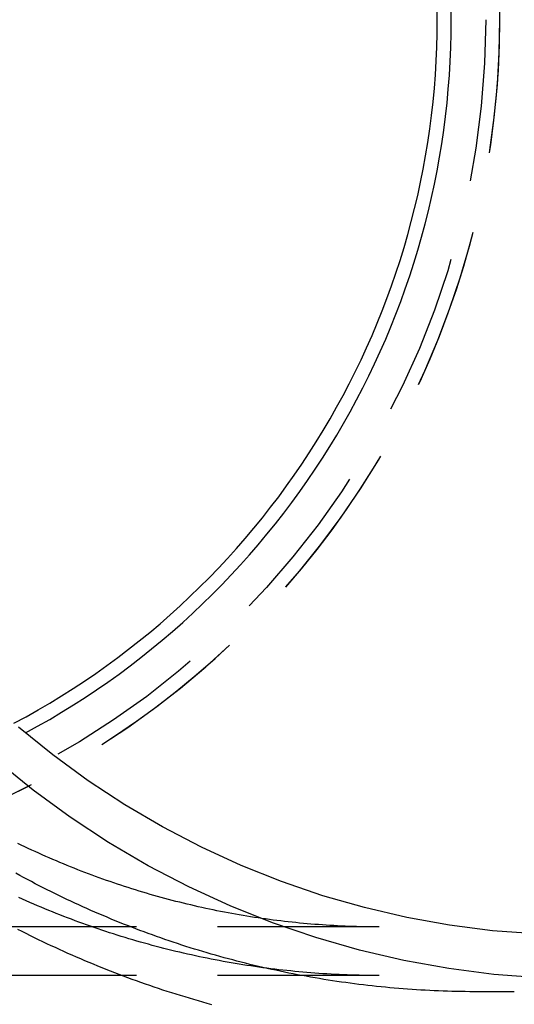
# Model space of a CAD drawing. Extents: x -209 to 82, y -159 to 242.
# Drawn here: x 12 to 27, y -130 to -100 of the extents above; entities that cross this region are included whole.
import ezdxf

# ---------------------------------------------------------------- set-up
doc = ezdxf.new("R2010")
doc.units = 0
doc.header["$LTSCALE"] = 20
doc.linetypes.add('VERDECKT', pattern=[0.375, 0.25, -0.125])
doc.layers.get('0').update_dxf_attribs({"linetype": 'CONTINUOUS'})
doc.layers.add('STEMPEL', color=3, linetype='CONTINUOUS')

# ---------------------------------------------------------------- blocks, each defined once
blk = doc.blocks.new('A$C640B70E7')
at = {"color": 1, "linetype": 'VERDECKT'}
for p, q in [((22.776076, -28), (7.223207, -28)), ((22.776076, -29.5), (14.825704, -29.5)), ((26.947592, -30), (25.80447, -30))]:
    blk.add_line(p, q, dxfattribs=at)
at = {"color": 3, "linetype": 'CONTINUOUS'}
blk.add_line((14.825704, -29.5), (7.223207, -29.5), dxfattribs=at)
at = {"color": 3}
blk.add_polyline3d([(17.6032, -30.4006, 0), (17.465, -30.3625, 0), (17.3269, -30.3238, 0), (17.1891, -30.2845, 0), (17.0515, -30.2445, 0), (16.914, -30.204, 0), (16.7768, -30.1627, 0), (16.6398, -30.1209, 0), (16.503, -30.0784, 0), (16.3664, -30.0353, 0), (16.2301, -29.9915, 0), (16.0939, -29.9471, 0), (15.958, -29.9021, 0), (15.8223, -29.8565, 0), (15.6869, -29.8103, 0), (15.5516, -29.7634, 0), (15.4167, -29.7159, 0), (15.2819, -29.6678, 0), (15.1474, -29.6191, 0), (15.0132, -29.5698, 0), (14.8792, -29.5199, 0), (14.7454, -29.4693, 0), (14.612, -29.4182, 0), (14.4787, -29.3664, 0), (14.3457, -29.3141, 0), (14.213, -29.2611, 0), (14.0806, -29.2075, 0), (13.9484, -29.1534, 0), (13.8165, -29.0986, 0), (13.6848, -29.0433, 0), (13.5535, -28.9873, 0), (13.4224, -28.9308, 0), (13.2916, -28.8736, 0), (13.161, -28.8159, 0), (13.0308, -28.7576, 0), (12.9008, -28.6987, 0), (12.7712, -28.6393, 0), (12.6418, -28.5792, 0), (12.5127, -28.5186, 0), (12.3839, -28.4574, 0), (12.2555, -28.3956, 0), (12.1273, -28.3333, 0), (11.9994, -28.2703, 0), (11.8718, -28.2068, 0), (11.7446, -28.1428, 0), (11.6177, -28.0781, 0)], dxfattribs=at)
at = {"color": 1}
for points in [[(25.9831, -29.9994, 0), (25.8458, -30, 0), (25.7085, -29.9999, 0), (25.5712, -29.9992, 0), (25.4339, -29.9978, 0), (25.2966, -29.9958, 0), (25.1593, -29.9931, 0), (25.022, -29.9898, 0), (24.8848, -29.9858, 0), (24.7475, -29.9813, 0), (24.6103, -29.976, 0), (24.4732, -29.9702, 0), (24.336, -29.9637, 0), (24.1989, -29.9565, 0), (24.0619, -29.9488, 0), (23.9248, -29.9403, 0), (23.7879, -29.9313, 0), (23.6509, -29.9216, 0), (23.514, -29.9113, 0), (23.3772, -29.9003, 0), (23.2404, -29.8888, 0), (23.1037, -29.8765, 0), (22.9671, -29.8637, 0), (22.8305, -29.8502, 0), (22.694, -29.8361, 0), (22.5575, -29.8214, 0), (22.4212, -29.806, 0), (22.2849, -29.79, 0), (22.1487, -29.7734, 0), (22.0125, -29.7561, 0), (21.8765, -29.7382, 0), (21.7406, -29.7197, 0), (21.6047, -29.7006, 0), (21.469, -29.6808, 0), (21.3333, -29.6604, 0), (21.1978, -29.6394, 0), (21.0623, -29.6178, 0), (20.927, -29.5955, 0), (20.7918, -29.5726, 0), (20.6567, -29.5491, 0), (20.5217, -29.525, 0), (20.3868, -29.5003, 0), (20.2521, -29.4749, 0), (20.1175, -29.4489, 0), (19.983, -29.4224, 0), (19.8487, -29.3951, 0), (19.7145, -29.3673, 0), (19.5804, -29.3389, 0), (19.4465, -29.3098, 0), (19.3128, -29.2801, 0), (19.1791, -29.2498, 0), (19.0457, -29.2189, 0), (18.9124, -29.1874, 0), (18.7792, -29.1553, 0), (18.6462, -29.1225, 0), (18.5134, -29.0892, 0), (18.3808, -29.0552, 0), (18.2483, -29.0206, 0), (18.116, -28.9854, 0), (17.9839, -28.9496, 0), (17.852, -28.9132, 0), (17.7202, -28.8762, 0), (17.5886, -28.8386, 0), (17.4573, -28.8004, 0), (17.3261, -28.7616, 0), (17.1951, -28.7221, 0), (17.0643, -28.6821, 0), (16.9338, -28.6414, 0), (16.8034, -28.6002, 0), (16.6732, -28.5583, 0), (16.5433, -28.5159, 0), (16.4136, -28.4728, 0), (16.2841, -28.4292, 0), (16.1548, -28.385, 0), (16.0257, -28.3401, 0), (15.8969, -28.2947, 0), (15.7683, -28.2487, 0), (15.6399, -28.2021, 0), (15.5118, -28.1549, 0), (15.3839, -28.1071, 0), (15.2563, -28.0588, 0), (15.1288, -28.0098, 0), (15.0017, -27.9603, 0), (14.8748, -27.9102, 0), (14.7481, -27.8595, 0), (14.6217, -27.8083, 0), (14.4955, -27.7565, 0), (14.3697, -27.7041, 0), (14.244, -27.6511, 0), (14.1186, -27.5976, 0), (13.9935, -27.5435, 0), (13.8687, -27.4889, 0), (13.7441, -27.4336, 0), (13.6198, -27.3778, 0), (13.4958, -27.3215, 0), (13.3721, -27.2646, 0), (13.2486, -27.2071, 0), (13.1254, -27.1491, 0), (13.0026, -27.0906, 0), (12.8799, -27.0315, 0), (12.7576, -26.9718, 0), (12.6356, -26.9116, 0), (12.5139, -26.8508, 0), (12.3925, -26.7895, 0), (12.2713, -26.7277, 0), (12.1505, -26.6653, 0), (12.03, -26.6024, 0), (11.9098, -26.5389, 0), (11.7899, -26.4749, 0), (11.6703, -26.4104, 0), (11.551, -26.3453, 0)], [(22.7761, -29.5, 0), (22.6518, -29.4997, 0), (22.5276, -29.4988, 0), (22.4034, -29.4974, 0), (22.2791, -29.4954, 0), (22.1549, -29.4928, 0), (22.0307, -29.4896, 0), (21.9065, -29.4858, 0), (21.7824, -29.4815, 0), (21.6582, -29.4766, 0), (21.5341, -29.4711, 0), (21.41, -29.4651, 0), (21.2859, -29.4584, 0), (21.1618, -29.4512, 0), (21.0378, -29.4434, 0), (20.9138, -29.4351, 0), (20.7898, -29.4261, 0), (20.6659, -29.4166, 0), (20.542, -29.4065, 0), (20.4181, -29.3959, 0), (20.2943, -29.3847, 0), (20.1706, -29.3729, 0), (20.0469, -29.3605, 0), (19.9232, -29.3476, 0), (19.7996, -29.334, 0), (19.676, -29.32, 0), (19.5526, -29.3053, 0), (19.4291, -29.2901, 0), (19.3057, -29.2743, 0), (19.1824, -29.2579, 0), (19.0592, -29.241, 0), (18.936, -29.2235, 0), (18.8129, -29.2054, 0), (18.6899, -29.1868, 0), (18.5669, -29.1676, 0), (18.444, -29.1478, 0), (18.3212, -29.1275, 0), (18.1985, -29.1065, 0), (18.0759, -29.0851, 0), (17.9533, -29.063, 0), (17.8309, -29.0404, 0), (17.7085, -29.0172, 0), (17.5862, -28.9935, 0), (17.464, -28.9692, 0), (17.342, -28.9443, 0), (17.22, -28.9189, 0), (17.0981, -28.8929, 0), (16.9763, -28.8663, 0), (16.8547, -28.8392, 0), (16.7331, -28.8115, 0), (16.6116, -28.7833, 0), (16.4903, -28.7544, 0), (16.3691, -28.7251, 0), (16.248, -28.6951, 0), (16.127, -28.6646, 0), (16.0062, -28.6336, 0), (15.8854, -28.6019, 0), (15.7648, -28.5698, 0), (15.6444, -28.537, 0), (15.524, -28.5037, 0), (15.4038, -28.4699, 0), (15.2838, -28.4354, 0), (15.1638, -28.4005, 0), (15.044, -28.3649, 0), (14.9244, -28.3288, 0), (14.8049, -28.2922, 0), (14.6856, -28.2549, 0), (14.5664, -28.2172, 0), (14.4473, -28.1788, 0), (14.3284, -28.14, 0), (14.2097, -28.1005, 0), (14.0911, -28.0605, 0), (13.9727, -28.02, 0), (13.8544, -27.9789, 0), (13.7364, -27.9372, 0), (13.6184, -27.895, 0), (13.5007, -27.8522, 0), (13.3831, -27.8089, 0), (13.2657, -27.765, 0), (13.1485, -27.7206, 0), (13.0315, -27.6756, 0), (12.9146, -27.6301, 0), (12.798, -27.584, 0), (12.6815, -27.5374, 0), (12.5652, -27.4902, 0), (12.4491, -27.4425, 0), (12.3332, -27.3943, 0), (12.2175, -27.3455, 0), (12.1019, -27.2961, 0), (11.9866, -27.2463, 0), (11.8715, -27.1958, 0), (11.7566, -27.1449, 0), (11.6419, -27.0934, 0)], [(22.7761, -28, 0), (22.6588, -27.9997, 0), (22.5415, -27.9989, 0), (22.4242, -27.9975, 0), (22.3069, -27.9956, 0), (22.1896, -27.9932, 0), (22.0724, -27.9902, 0), (21.9551, -27.9866, 0), (21.8379, -27.9825, 0), (21.7206, -27.9779, 0), (21.6034, -27.9727, 0), (21.4862, -27.967, 0), (21.3691, -27.9607, 0), (21.252, -27.9539, 0), (21.1348, -27.9466, 0), (21.0178, -27.9387, 0), (20.9007, -27.9303, 0), (20.7837, -27.9213, 0), (20.6667, -27.9118, 0), (20.5498, -27.9017, 0), (20.4329, -27.8911, 0), (20.316, -27.88, 0), (20.1992, -27.8683, 0), (20.0825, -27.8561, 0), (19.9657, -27.8433, 0), (19.8491, -27.83, 0), (19.7325, -27.8162, 0), (19.6159, -27.8018, 0), (19.4994, -27.7869, 0), (19.383, -27.7715, 0), (19.2666, -27.7555, 0), (19.1503, -27.7389, 0), (19.034, -27.7219, 0), (18.9178, -27.7043, 0), (18.8017, -27.6861, 0), (18.6857, -27.6675, 0), (18.5697, -27.6482, 0), (18.4538, -27.6285, 0), (18.338, -27.6082, 0), (18.2223, -27.5874, 0), (18.1066, -27.566, 0), (17.9911, -27.5442, 0), (17.8756, -27.5217, 0), (17.7602, -27.4988, 0), (17.6449, -27.4753, 0), (17.5297, -27.4513, 0), (17.4146, -27.4267, 0), (17.2996, -27.4016, 0), (17.1847, -27.376, 0), (17.0698, -27.3498, 0), (16.9551, -27.3232, 0), (16.8405, -27.2959, 0), (16.726, -27.2682, 0), (16.6116, -27.2399, 0), (16.4974, -27.2111, 0), (16.3832, -27.1818, 0), (16.2692, -27.1519, 0), (16.1552, -27.1215, 0), (16.0414, -27.0905, 0), (15.9278, -27.0591, 0), (15.8142, -27.0271, 0), (15.7008, -26.9946, 0), (15.5875, -26.9615, 0), (15.4743, -26.9279, 0), (15.3613, -26.8938, 0), (15.2484, -26.8592, 0), (15.1356, -26.824, 0), (15.023, -26.7884, 0), (14.9105, -26.7521, 0), (14.7982, -26.7154, 0), (14.686, -26.6781, 0), (14.5739, -26.6403, 0), (14.462, -26.602, 0), (14.3503, -26.5632, 0), (14.2387, -26.5238, 0), (14.1273, -26.4839, 0), (14.016, -26.4435, 0), (13.9049, -26.4026, 0), (13.7939, -26.3611, 0), (13.6831, -26.3191, 0), (13.5725, -26.2766, 0), (13.4621, -26.2336, 0), (13.3518, -26.19, 0), (13.2417, -26.146, 0), (13.1318, -26.1014, 0), (13.022, -26.0563, 0), (12.9125, -26.0107, 0), (12.8031, -25.9646, 0), (12.6939, -25.9179, 0), (12.5849, -25.8708, 0), (12.476, -25.8231, 0), (12.3674, -25.7749, 0), (12.259, -25.7262, 0), (12.1507, -25.6771, 0), (12.0427, -25.6274, 0), (11.9348, -25.5772, 0), (11.8272, -25.5264, 0), (11.7197, -25.4752, 0), (11.6125, -25.4235, 0)]]:
    blk.add_polyline3d(points, dxfattribs=at)
at = {"color": 3, "linetype": 'CONTINUOUS'}
for points in [[(27.7139, -29.5707, 0), (26.3141, -29.4638, 0), (24.921, -29.2859, 0), (23.538, -29.0375, 0), (22.1685, -28.7191, 0), (20.8157, -28.3315, 0), (19.4829, -27.8757, 0), (18.1733, -27.3527, 0), (16.8901, -26.7638, 0), (15.6364, -26.1105, 0), (14.4151, -25.3942, 0), (13.2292, -24.6168, 0), (12.0816, -23.78, 0), (10.9751, -22.886, 0)], [(27.6112, -28.218, 0), (26.2754, -28.116, 0), (24.9461, -27.9462, 0), (23.6264, -27.7092, 0), (22.3195, -27.4053, 0), (21.0286, -27.0355, 0), (19.7567, -26.6005, 0), (18.5071, -26.1015, 0), (17.2826, -25.5395, 0), (16.0861, -24.9161, 0), (14.9207, -24.2326, 0), (13.7891, -23.4907, 0), (12.694, -22.6922, 0), (11.6381, -21.8391, 0)]]:
    blk.add_polyline3d(points, dxfattribs=at)
at = {"color": 1, "linetype": 'VERDECKT'}
blk.add_polyline3d([(25.9831, -29.9994, 0), (25.9817, -29.9994, 0), (25.9803, -29.9994, 0), (25.9789, -29.9995, 0), (25.9775, -29.9995, 0), (25.9761, -29.9995, 0), (25.9747, -29.9995, 0), (25.9733, -29.9995, 0), (25.9719, -29.9995, 0), (25.9705, -29.9995, 0), (25.9691, -29.9995, 0), (25.9677, -29.9995, 0), (25.9664, -29.9995, 0), (25.965, -29.9995, 0), (25.9636, -29.9995, 0), (25.9622, -29.9996, 0), (25.9608, -29.9996, 0), (25.9594, -29.9996, 0), (25.958, -29.9996, 0), (25.9566, -29.9996, 0), (25.9552, -29.9996, 0), (25.9538, -29.9996, 0), (25.9524, -29.9996, 0), (25.951, -29.9996, 0), (25.9496, -29.9996, 0), (25.9482, -29.9996, 0), (25.9468, -29.9996, 0), (25.9454, -29.9996, 0), (25.944, -29.9997, 0), (25.9426, -29.9997, 0), (25.9412, -29.9997, 0), (25.9398, -29.9997, 0), (25.9384, -29.9997, 0), (25.937, -29.9997, 0), (25.9357, -29.9997, 0), (25.9343, -29.9997, 0), (25.9329, -29.9997, 0), (25.9315, -29.9997, 0), (25.9301, -29.9997, 0), (25.9287, -29.9997, 0), (25.9273, -29.9997, 0), (25.9259, -29.9997, 0), (25.9245, -29.9997, 0), (25.9231, -29.9997, 0), (25.9217, -29.9998, 0), (25.9203, -29.9998, 0), (25.9189, -29.9998, 0), (25.9175, -29.9998, 0), (25.9161, -29.9998, 0), (25.9147, -29.9998, 0), (25.9133, -29.9998, 0), (25.9119, -29.9998, 0), (25.9105, -29.9998, 0), (25.9091, -29.9998, 0), (25.9077, -29.9998, 0), (25.9063, -29.9998, 0), (25.905, -29.9998, 0), (25.9036, -29.9998, 0), (25.9022, -29.9998, 0), (25.9008, -29.9998, 0), (25.8994, -29.9998, 0), (25.898, -29.9998, 0), (25.8966, -29.9998, 0), (25.8952, -29.9999, 0), (25.8938, -29.9999, 0), (25.8924, -29.9999, 0), (25.891, -29.9999, 0), (25.8896, -29.9999, 0), (25.8882, -29.9999, 0), (25.8868, -29.9999, 0), (25.8854, -29.9999, 0), (25.884, -29.9999, 0), (25.8826, -29.9999, 0), (25.8812, -29.9999, 0), (25.8798, -29.9999, 0), (25.8784, -29.9999, 0), (25.877, -29.9999, 0), (25.8756, -29.9999, 0), (25.8742, -29.9999, 0), (25.8729, -29.9999, 0), (25.8715, -29.9999, 0), (25.8701, -29.9999, 0), (25.8687, -29.9999, 0), (25.8673, -29.9999, 0), (25.8659, -29.9999, 0), (25.8645, -29.9999, 0), (25.8631, -29.9999, 0), (25.8617, -29.9999, 0), (25.8603, -29.9999, 0), (25.8589, -29.9999, 0), (25.8575, -29.9999, 0), (25.8561, -30, 0), (25.8547, -30, 0), (25.8533, -30, 0), (25.8519, -30, 0), (25.8505, -30, 0), (25.8491, -30, 0), (25.8477, -30, 0), (25.8463, -30, 0), (25.8449, -30, 0), (25.8435, -30, 0), (25.8422, -30, 0), (25.8408, -30, 0), (25.8394, -30, 0), (25.838, -30, 0), (25.8366, -30, 0), (25.8352, -30, 0), (25.8338, -30, 0), (25.8324, -30, 0), (25.831, -30, 0), (25.8296, -30, 0), (25.8282, -30, 0), (25.8268, -30, 0), (25.8254, -30, 0), (25.824, -30, 0), (25.8226, -30, 0), (25.8212, -30, 0), (25.8198, -30, 0), (25.8184, -30, 0), (25.817, -30, 0), (25.8156, -30, 0), (25.8142, -30, 0), (25.8128, -30, 0), (25.8114, -30, 0), (25.8101, -30, 0), (25.8087, -30, 0), (25.8073, -30, 0), (25.8059, -30, 0), (25.8045, -30, 0)], dxfattribs=at)
for radius in [50.300091, 26.062557]:
    blk.add_circle((0, 0), radius, dxfattribs=at)
for radius, start, end in [(51, 0, 103.0406666), (26.5, 0, 106.2232065), (26.5, 253.7767935, 106.2232065), (25, 61.7137448, 298.2862552), (25, 61.7137448, 298.2862552), (51, 256.9593334, 360), (26.5, 253.7767935, 0)]:
    blk.add_arc((0, 0), radius, start, end, dxfattribs=at)
at = {"color": 3, "linetype": 'CONTINUOUS'}
for radius, start, end in [(25, 0, 61.7137448), (24.568265, 297.8901939, 62.1098061), (25, 298.2862552, 0), (25, 298.2862552, 0), (49, 277.0942028, 324.0990287), (48.292451, 275.7908199, 322.6680294)]:
    blk.add_arc((0, 0), radius, start, end, dxfattribs=at)

msp = doc.modelspace()

# ---------------------------------------------------------------- block references
at = {"layer": 'STEMPEL'}
msp.add_blockref('A$C640B70E7', (0, -100), dxfattribs=at)

doc.saveas('drawing.dxf')
